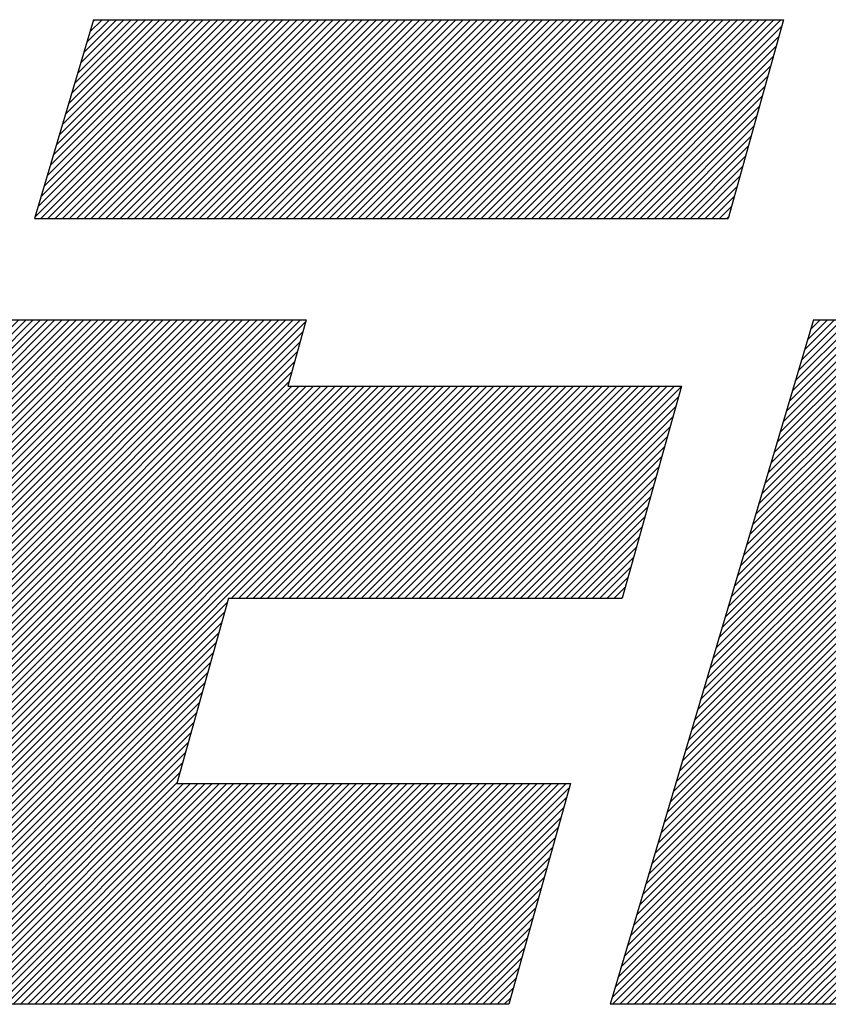
# Model space of a CAD drawing. Extents: x -39 to 579, y 409 to 976.
# Drawn here: x -9 to -5, y 897 to 902 of the extents above; entities that cross this region are included whole.
import ezdxf

# ---------------------------------------------------------------- set-up
doc = ezdxf.new("R2010")
doc.units = 0
doc.header["$LTSCALE"] = 7
doc.header["$MEASUREMENT"] = 0
doc.layers.get('0').update_dxf_attribs({"color": 3, "linetype": 'CONTINUOUS'})

msp = doc.modelspace()

# ---------------------------------------------------------------- hatches: boundary and pattern name
h = msp.add_hatch()
h.set_pattern_fill('ANSI31', color=0, scale=0.198, style=0)
h.set_pattern_definition([(45, (-154.717907, 839.692044), (-0.017500893, 0.017500893), [])])
h.paths.add_polyline_path([(-9.0143, 902.0283), (-9.3, 901.0655), (-5.938, 901.0655), (-5.6694, 902.0283)])
h.paths.add_polyline_path([(-8.0731, 900.2524), (-7.9833, 900.5742), (-9.4442, 900.5742), (-10.4301, 897.2574), (-7.0005, 897.2574), (-6.7022, 898.3267), (-8.6104, 898.3267), (-8.3596, 899.2254), (-6.4514, 899.2254), (-6.1649, 900.2524)])
h = msp.add_hatch()
h.set_pattern_fill('ANSI31', color=0, scale=0.198, style=0)
h.set_pattern_definition([(45, (-150.798344, 839.692044), (-0.017500893, 0.017500893), [])])
h.paths.add_polyline_path([(-5.0947, 902.0283), (-5.3805, 901.0655), (-2.0185, 901.0655), (-1.7498, 902.0283)])
h.paths.add_polyline_path([(-4.1535, 900.2524), (-4.0637, 900.5742), (-5.5246, 900.5742), (-6.5106, 897.2574), (-3.081, 897.2574), (-2.7826, 898.3267), (-4.6908, 898.3267), (-4.4401, 899.2254), (-2.5319, 899.2254), (-2.2453, 900.2524)])

# ---------------------------------------------------------------- linework, layer by layer
at = {"color": 0}
for p, q in [((-9.0143, 902.0283), (-9.3, 901.0655)), ((-9.0143, 902.0283), (-5.6694, 902.0283)), ((-5.6694, 902.0283), (-5.938, 901.0655)), ((-9.3, 901.0655), (-5.938, 901.0655)), ((-9.4442, 900.5742), (-7.9833, 900.5742)), ((-7.9833, 900.5742), (-8.0731, 900.2524)), ((-5.5246, 900.5742), (-6.5106, 897.2574)), ((-5.5246, 900.5742), (-4.0637, 900.5742)), ((-8.0731, 900.2524), (-6.1649, 900.2524)), ((-6.1649, 900.2524), (-6.4514, 899.2254)), ((-8.3596, 899.2254), (-8.6104, 898.3267)), ((-8.3596, 899.2254), (-6.4514, 899.2254)), ((-8.6104, 898.3267), (-6.7022, 898.3267)), ((-6.7022, 898.3267), (-7.0005, 897.2574)), ((-7.0005, 897.2574), (-10.4301, 897.2574)), ((-3.081, 897.2574), (-6.5106, 897.2574))]:
    msp.add_line(p, q, dxfattribs=at)

doc.saveas('drawing.dxf')
